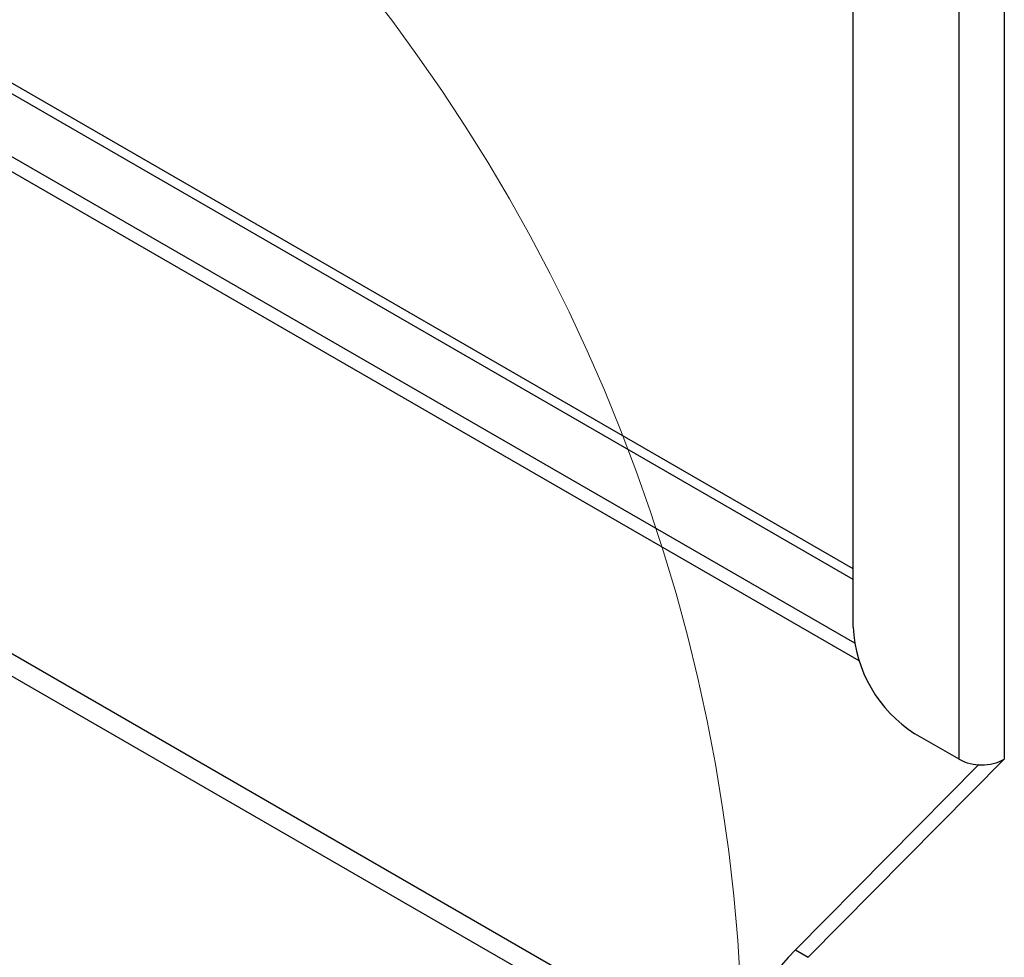
# Model space of a CAD drawing. Units: inches. Extents: x 0.4 to 21.3, y 0.2 to 10.8.
# Drawn here: x 5.3 to 5.5, y 1.7 to 1.9 of the extents above; entities that cross this region are included whole.
import ezdxf

# ---------------------------------------------------------------- set-up
doc = ezdxf.new("R2010")
doc.units = ezdxf.units.IN
doc.header["$MEASUREMENT"] = 0

msp = doc.modelspace()

# ---------------------------------------------------------------- linework, layer by layer
at = {"color": 7, "linetype": 'Continuous', "lineweight": 25}
for p, q in [((5.420090734025875, 1.706667346787579), (4.243380473442813, 2.385967720907151)), ((4.243047140109479, 2.381043576850227), (5.415659171403658, 1.704109060140436)), ((5.481591807809805, 1.772417770595864), (5.481591807809806, 2.122962155895698)), ((5.491962707267208, 2.122962155895698), (5.491962707267207, 1.772417770595864)), ((5.457314474989067, 1.802763592753202), (5.457314474989068, 2.109017775703376)), ((5.457314474989067, 1.816127650689461), (5.003439957708545, 2.078143832344264)), ((5.457314474989067, 1.813648042061901), (5.001290874145459, 2.076904863249915)), ((5.45866650695681, 1.795014849235121), (4.982996502412503, 2.069613297866221)), ((5.457650492505323, 1.799030853303187), (4.986999843147927, 2.07073168986229)), ((5.481591807809805, 1.772417770595864), (5.471456610612798, 1.77826869539726)), ((5.444035909686893, 1.728711148788955), (5.486087234681649, 1.771196606237728)), ((5.447005758167875, 1.726996691754128), (5.491962707267207, 1.772417770595864)), ((5.444035909686893, 1.728711148788955), (5.447005758167875, 1.726996691754128))]:
    msp.add_line(p, q, dxfattribs=at)
at = {"color": 7, "linetype": 'Continuous', "lineweight": 18}
msp.add_circle((5.027658272543358, 1.699744356135457), 0.4043441627821303, dxfattribs=at)
at = {"color": 7, "linetype": 'Continuous', "lineweight": 25}
for centre, radius, start, end in [((5.488018797016411, 1.804160809798409), 0.03073609615143542, 182.6054784856464, 237.3945216599788), ((5.486777257538505, 1.782425651885539), 0.01127149399135373, 242.6096722366062, 297.3903277634039), ((5.480763878626184, 1.691775660966935), 0.05208813649053046, 134.8385912741672, 177.1153882743308)]:
    msp.add_arc(centre, radius, start, end, dxfattribs=at)

doc.saveas('drawing.dxf')
